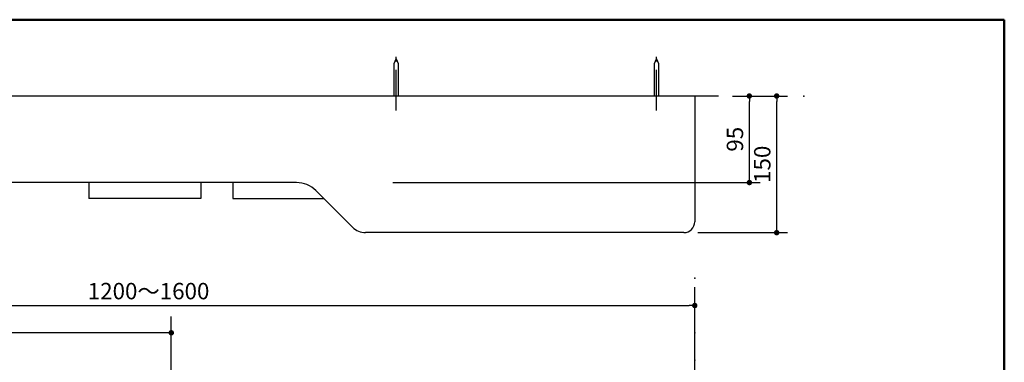
# Model space of a CAD drawing. Units: millimetres. Extents: x -395 to -10, y 7 to 287.
# Drawn here: x -190 to -10, y 224 to 287 of the extents above; entities that cross this region are included whole.
import ezdxf

# ---------------------------------------------------------------- set-up
doc = ezdxf.new("R2010")
doc.units = ezdxf.units.MM
doc.linetypes.add('CENTER', pattern=[12, 7.5, -1.5, 1.5, -1.5])
doc.linetypes.add('PHANTOM', pattern=[15, 7.5, -1.5, 1.5, -1.5, 1.5, -1.5])
doc.layers.add('AV', color=7, linetype='Continuous')
doc.styles.get("Standard").update_dxf_attribs({"font": 'ROMANS', "bigfont": 'BIGFONT'})
doc.dimstyles.new('ISO-25', dxfattribs={"dimtxt": 2.5, "dimasz": 2.5, "dimexe": 1.25, "dimexo": 0.625, "dimtad": 1, "dimtxsty": 'Standard', "dimcen": 2.5, "dimadec": 0, "dimazin": 0, "dimtfac": 1, "dimtmove": 0, "dimatfit": 3, "dimfxl": 1, "dimarcsym": 0})

# ---------------------------------------------------------------- blocks, each defined once
blk = doc.blocks.new('UYC11R_0000')
at = {"color": 0, "linetype": 'Continuous', "lineweight": 50}
for p in [(-395, 287), (-10, 10)]:
    blk.add_line(p, (-10, 287), dxfattribs=at)
blk = doc.blocks.new('UYC11R_0003')
at = {"color": 0, "linetype": 'Continuous'}
for p, q in [((-66.68, 273.04), (-266.68, 273.04)), ((-66.68, 273.04), (-66.68, 250.04)), ((-139.59, 257.21), (-266.68, 257.21)), ((-136.05, 255.75), (-129.33, 249.02)), ((-68.68, 248.04), (-126.97, 248.04))]:
    blk.add_line(p, q, dxfattribs=at)
for centre, radius, start, end in [((-139.59, 252.21), 5, 45, 90), ((-126.97, 251.38), 3.33, 225, 270), ((-68.68, 250.04), 2, 270, 0)]:
    blk.add_arc(centre, radius, start, end, dxfattribs=at)
blk = doc.blocks.new('UYC11R_0005')
at = {"color": 0, "linetype": 'Continuous'}
for p, q in [((-121.73, 278.96), (-121.35, 279.86)), ((-121.35, 279.86), (-120.98, 278.96)), ((-121.73, 273.04), (-121.73, 278.96)), ((-120.98, 278.96), (-120.98, 273.04))]:
    blk.add_line(p, q, dxfattribs=at)
at = {"color": 0, "linetype": 'CENTER'}
blk.add_line((-121.35, 270.36), (-121.35, 280.19), dxfattribs=at)
blk = doc.blocks.new('UYC11R_0011')
at = {"color": 0, "linetype": 'Continuous'}
for p, q in [((-74.06, 278.96), (-73.68, 279.86)), ((-73.68, 279.86), (-73.31, 278.96)), ((-74.06, 273.04), (-74.06, 278.96)), ((-73.31, 278.96), (-73.31, 273.04))]:
    blk.add_line(p, q, dxfattribs=at)
at = {"color": 0, "linetype": 'CENTER'}
blk.add_line((-73.68, 270.36), (-73.68, 280.19), dxfattribs=at)
blk = doc.blocks.new('UYC11R_0012')
at = {"color": 0, "linetype": 'Continuous'}
for p, q in [((-177.6, 257.21), (-177.6, 254.31)), ((-157.1, 257.21), (-157.1, 254.31)), ((-151.27, 257.21), (-151.27, 254.31)), ((-157.1, 254.31), (-177.6, 254.31))]:
    blk.add_line(p, q, dxfattribs=at)
at = {"color": 20, "linetype": 'Continuous'}
blk.add_line((-151.27, 254.31), (-134.62, 254.31), dxfattribs=at)
blk = doc.blocks.new('_Dot')
at = {"color": 0, "linetype": 'ByBlock', "lineweight": -2}
blk.add_line((-0.5, 0), (-1, 0), dxfattribs=at)
at = {"color": 0, "linetype": 'ByBlock', "const_width": 0.5}
blk.add_lwpolyline([(-0.25, 0, 1), (0.25, 0, 1)], format="xyb", close=True, dxfattribs=at)
blk = doc.blocks.new('*D42')
at = {"color": 0, "lineweight": -2}
for p, q in [((-56.68, 258.21), (-56.68, 272.04)), ((-121.94, 257.21), (-54.68, 257.21))]:
    blk.add_line(p, q, dxfattribs=at)
at = {"layer": 'Defpoints', "color": 0}
for p in [(-56.68, 273.04), (-55.99, 273.04), (-124.48, 257.21)]:
    blk.add_point(p, dxfattribs=at)
at = {"color": 0, "lineweight": -2}
for p, rotation in [((-56.68, 273.04), 90), ((-56.68, 257.21), 270)]:
    blk.add_blockref('_Dot', p, dxfattribs=dict(at, rotation=rotation))
at = {"color": 0, "insert": (-58.93, 265.13), "char_height": 3, "attachment_point": 5, "rotation": 90}
blk.add_mtext('95', dxfattribs=at)
blk = doc.blocks.new('*D43')
at = {"color": 0, "lineweight": -2}
for p, q in [((-59.77, 273.04), (-49.68, 273.04)), ((-51.68, 249.04), (-51.68, 272.04)), ((-66.14, 248.04), (-49.68, 248.04))]:
    blk.add_line(p, q, dxfattribs=at)
at = {"layer": 'Defpoints', "color": 0}
for p in [(-62.31, 273.04), (-51.68, 273.04), (-68.68, 248.04)]:
    blk.add_point(p, dxfattribs=at)
at = {"color": 0, "lineweight": -2}
for p, rotation in [((-51.68, 273.04), 89.99999999999999), ((-51.68, 248.04), 270)]:
    blk.add_blockref('_Dot', p, dxfattribs=dict(at, rotation=rotation))
at = {"color": 0, "insert": (-53.93, 260.55), "char_height": 3, "attachment_point": 5, "rotation": 90}
blk.add_mtext('150', dxfattribs=at)
blk = doc.blocks.new('*D44')
at = {"color": 0, "lineweight": -2}
for p, q in [((-66.68, 217.25), (-66.68, 238.05)), ((-265.68, 234.71), (-67.68, 234.71))]:
    blk.add_line(p, q, dxfattribs=at)
at = {"layer": 'Defpoints', "color": 0}
for p in [(-66.68, 234.71), (-66.68, 214.71), (-266.68, 201.49)]:
    blk.add_point(p, dxfattribs=at)
at = {"color": 0, "lineweight": -2}
for p, rotation in [((-266.68, 234.71), 180), ((-66.68, 234.71), 360)]:
    blk.add_blockref('_Dot', p, dxfattribs=dict(at, rotation=rotation))
at = {"color": 0, "insert": (-166.68, 236.96), "char_height": 3, "attachment_point": 5}
blk.add_mtext('1200～1600', dxfattribs=at)
blk = doc.blocks.new('*D52')
at = {"color": 0, "lineweight": -2}
for p, q in [((-162.52, 220.15), (-162.52, 232.72)), ((-163.52, 229.72), (-265.68, 229.72))]:
    blk.add_line(p, q, dxfattribs=at)
at = {"layer": 'Defpoints', "color": 0}
for p in [(-266.68, 229.71), (-266.68, 229.71), (-162.52, 217.61)]:
    blk.add_point(p, dxfattribs=at)
at = {"color": 0, "lineweight": -2, "rotation": 180}
blk.add_blockref('_Dot', (-266.68, 229.72), dxfattribs=at)
at = {"color": 0, "lineweight": -2}
blk.add_blockref('_Dot', (-162.52, 229.72), dxfattribs=at)
at = {"color": 0, "insert": (-214.6, 232.75), "char_height": 3, "attachment_point": 5}
blk.add_mtext('(紙巻器中心\u3000※1)', dxfattribs=at)

msp = doc.modelspace()

# ---------------------------------------------------------------- linework, layer by layer
at = {"color": 7, "linetype": 'PHANTOM'}
msp.add_line((-62.31, 273.04), (-290.04, 273.04), dxfattribs=at)
at = {"color": 7}
for p in [(-66.68, 273.04), (-56.68, 273.04), (-51.68, 273.04), (-46.68, 273.04), (-66.68, 239.71), (-66.68, 234.71), (-66.68, 229.71), (-66.68, 224.71)]:
    msp.add_point(p, dxfattribs=at)

# ---------------------------------------------------------------- block references
for name in ['UYC11R_0005', 'UYC11R_0011', 'UYC11R_0003', 'UYC11R_0012']:
    msp.add_blockref(name, (0, 0), dxfattribs=at)
at = {"layer": 'AV', "color": 7}
msp.add_blockref('UYC11R_0000', (0, 0), dxfattribs=at)

# ---------------------------------------------------------------- dimensions: what is measured, and where the dimension line sits
at = {"color": 7}
for base, p1, p2, angle, text, override, picture, middle in [((-56.68, 273.04), (-124.48, 257.21), (-55.99, 273.04), 270, '95', {"dimtxt": 3, "dimasz": 1, "dimexe": 2, "dimexo": 2.54, "dimgap": 0.75, "dimtad": 1, "dimtih": 0, "dimtoh": 0, "dimdec": 0, "dimdsep": 46, "dimblk1": 'Dot', "dimblk2": 'Dot', "dimsah": 1, "dimse1": 0, "dimse2": 1, "dimtmove": 0}, '*D42', (-56.68, 265.13)), ((-51.68, 273.04), (-68.68, 248.04), (-62.31, 273.04), 270, '150', {"dimtxt": 3, "dimasz": 1, "dimexe": 2, "dimexo": 2.54, "dimgap": 0.75, "dimtad": 1, "dimtih": 0, "dimtoh": 0, "dimdec": 0, "dimdsep": 46, "dimblk1": 'Dot', "dimblk2": 'Dot', "dimsah": 1, "dimse1": 0, "dimse2": 0, "dimtmove": 0}, '*D43', (-51.68, 260.55)), ((-66.68, 234.71), (-266.68, 201.49), (-66.68, 214.71), 180, '1200～1600', {"dimtxt": 3, "dimasz": 1, "dimexe": 3.333333, "dimexo": 2.54, "dimgap": 0.75, "dimtad": 1, "dimtih": 0, "dimtoh": 0, "dimdec": 0, "dimdsep": 46, "dimblk1": 'Dot', "dimblk2": 'Dot', "dimsah": 1, "dimse1": 1, "dimse2": 0, "dimtmove": 0}, '*D44', (-166.68, 234.71))]:
    dim = msp.add_linear_dim(base=base, p1=p1, p2=p2, angle=angle, text=text, dimstyle='ISO-25', override=override, dxfattribs=at)
    dim.commit()
    dim.dimension.update_dxf_attribs({"geometry": picture, "text_midpoint": middle, "dimtype": 160})
dim = msp.add_linear_dim(base=(-266.68, 229.72), p1=(-162.52, 217.61), p2=(-266.68, 229.71), text='(紙巻器中心\u3000※1)', dimstyle='ISO-25', override={"dimtxt": 3, "dimasz": 1, "dimexe": 3, "dimexo": 2.54, "dimgap": 0.75, "dimtad": 1, "dimtih": 0, "dimtoh": 0, "dimdec": 0, "dimdsep": 46, "dimblk1": 'Dot', "dimblk2": 'Dot', "dimsah": 1, "dimse1": 0, "dimse2": 1, "dimtmove": 0}, dxfattribs=at)
dim.commit()
dim.dimension.update_dxf_attribs({"geometry": '*D52', "text_midpoint": (-214.6, 229.72), "dimtype": 160})

doc.saveas('drawing.dxf')
